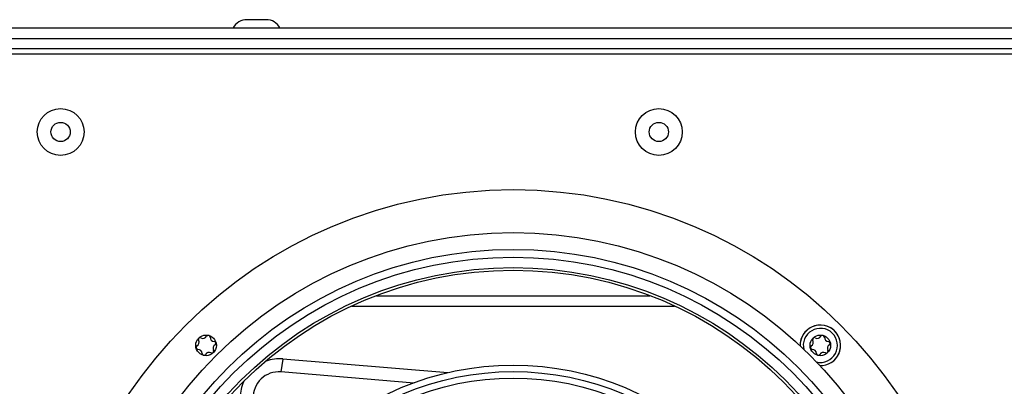
# Model space of a CAD drawing. Units: millimetres. Extents: x 0 to 594, y 0 to 420.
# Drawn here: x 508 to 527, y 116 to 123 of the extents above; entities that cross this region are included whole.
import ezdxf

# ---------------------------------------------------------------- set-up
doc = ezdxf.new("R2010")
doc.units = ezdxf.units.MM
doc.header["$LTSCALE"] = 32.67
doc.layers.add('CONSTRUCTION', color=7, linetype='CONTINUOUS')

msp = doc.modelspace()

# ---------------------------------------------------------------- linework, layer by layer
at = {"layer": 'CONSTRUCTION', "linetype": 'Continuous'}
for p, q in [((513.232, 122.964), (512.863, 122.964)), ((498.781, 122.804), (542.781, 122.804)), ((498.781, 122.604), (542.781, 122.604)), ((496.131, 122.304), (545.431, 122.304)), ((545.046, 122.404), (496.516, 122.404)), ((515.353, 117.652), (520.61, 117.652)), ((514.882, 117.452), (521.081, 117.452)), ((513.555, 116.436), (513.513, 116.19)), ((516.724, 116.168), (513.555, 116.436)), ((516.077, 115.973), (513.513, 116.19))]:
    msp.add_line(p, q, dxfattribs=at)
for centre, radius in [((509.281, 120.804), 0.45), ((520.781, 120.804), 0.45), ((509.281, 120.804), 0.185), ((520.781, 120.804), 0.185), ((517.981, 110.794), 8.9), ((517.981, 110.794), 8.075), ((517.981, 110.794), 7.75), ((517.981, 110.794), 7.6), ((517.981, 110.794), 7.4), ((517.981, 110.794), 7.35), ((512.077, 116.698), 0.198), ((523.886, 116.698), 0.198), ((517.981, 110.794), 5.525), ((517.981, 110.794), 5.4), ((517.981, 110.794), 5.275)]:
    msp.add_circle(centre, radius, dxfattribs=at)
for centre, radius, start, end in [((512.863, 122.664), 0.3, 90, 152.1819), ((513.232, 122.664), 0.3, 27.8181, 90), ((523.886, 116.698), 0.39, 315, 182.1745), ((523.886, 116.698), 0.39, 268.3694, 182.1448), ((523.886, 116.698), 0.328, 257.0424, 194.9357), ((511.862, 116.756), 0.08, 300.0474, 29.9526), ((511.962, 116.813), 0.035, 60.0474, 209.9526), ((512.019, 116.913), 0.08, 240.0474, 329.9526), ((512.119, 116.855), 0.035, 0.0474, 149.9526), ((512.234, 116.855), 0.08, 180.0474, 269.9526), ((523.671, 116.756), 0.08, 300.0474, 29.9526), ((523.771, 116.813), 0.035, 60.0474, 209.9526), ((523.828, 116.913), 0.08, 240.0474, 329.9526), ((523.928, 116.855), 0.035, 0.0474, 149.9526), ((524.043, 116.855), 0.08, 180.0474, 269.9526), ((511.92, 116.656), 0.035, 120.0474, 269.9526), ((511.92, 116.541), 0.08, 0.0474, 89.9526), ((512.192, 116.583), 0.035, 240.0474, 29.9526), ((512.291, 116.641), 0.08, 120.0474, 209.9526), ((512.234, 116.74), 0.035, 300.0474, 89.9526), ((523.729, 116.656), 0.035, 120.0474, 269.9526), ((523.729, 116.541), 0.08, 0.0474, 89.9526), ((524.001, 116.583), 0.035, 240.0474, 29.9526), ((524.1, 116.641), 0.08, 120.0474, 209.9526), ((524.043, 116.74), 0.035, 300.0474, 89.9526), ((512.035, 116.541), 0.035, 180.0474, 329.9526), ((512.134, 116.484), 0.08, 60.0474, 149.9526), ((513.481, 115.69), 0.75, 84.3711, 109.5797), ((523.844, 116.541), 0.035, 180.0474, 329.9526), ((523.943, 116.484), 0.08, 60.0474, 149.9526), ((513.479, 115.697), 0.742, 109.5741, 110.4928), ((513.481, 115.69), 0.501, 86.3758, 181.2045), ((513.482, 115.69), 0.75, 155.6294, 179.1825), ((513.476, 115.693), 0.743, 154.6785, 155.6245)]:
    msp.add_arc(centre, radius, start, end, dxfattribs=at)

doc.saveas('drawing.dxf')
